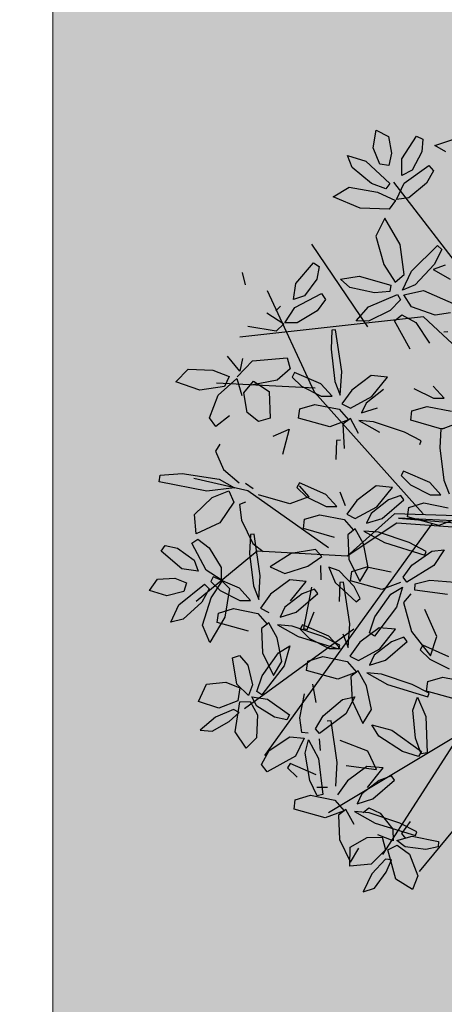
# Model space of a CAD drawing. Units: millimetres. Extents: x 954 to 1457, y 1085 to 1351.
# Drawn here: x 1405 to 1405, y 1281 to 1281 of the extents above; entities that cross this region are included whole.
import ezdxf

# ---------------------------------------------------------------- set-up
doc = ezdxf.new("R2010")
doc.units = ezdxf.units.MM
doc.layers.add('ARBOLES', color=72, linetype='Continuous')
doc.layers.add('vegetales', color=3, linetype='Continuous')
for name, color, linetype, lineweight in [('Cotas', 7, 'Continuous', 5), ('Jar', 76, 'Continuous', 18), ('Muros', 15, 'Continuous', 15)]:
    doc.layers.add(name, color=color, linetype=linetype, lineweight=lineweight)

# ---------------------------------------------------------------- blocks, each defined once
blk = doc.blocks.new('Planta(planta)002')
at = {"color": 62}
for p, q in [((0.1782, 0.8387), (0.1608, 0.8226)), ((0.1774, 0.7988), (0.1782, 0.8387)), ((0.1608, 0.8226), (0.1525, 0.7843)), ((-0.0517, 0.7893), (-0.0651, 0.7609)), ((-0.0641, 0.8036), (-0.0517, 0.7893)), ((0.0126, 0.7311), (0.0271, 0.7943)), ((0.0271, 0.7943), (0.0459, 0.7928)), ((0.0459, 0.7928), (0.0563, 0.7632)), ((0.0903, 0.7942), (0.1292, 0.7888)), ((0.0921, 0.7652), (0.0903, 0.7942)), ((0.1292, 0.7888), (0.1682, 0.742)), ((0.1647, 0.7615), (0.1774, 0.7988)), ((0.1862, 0.7821), (0.2237, 0.8033)), ((0.2237, 0.8033), (0.2388, 0.7685)), ((0.1525, 0.7843), (0.153, 0.7573)), ((0.1722, 0.7439), (0.1862, 0.7821)), ((0.2388, 0.7685), (0.216, 0.7367)), ((-0.0747, 0.7516), (-0.0427, 0.7422)), ((-0.0425, 0.7248), (0.0093, 0.7487)), ((0.0058, 0.7586), (-0.0205, 0.7568)), ((0.0093, 0.7487), (0.0058, 0.7586)), ((0.0563, 0.7632), (0.0491, 0.7141)), ((0.125, 0.7326), (0.0921, 0.7652)), ((0.153, 0.7573), (0.1647, 0.7615)), ((-0.0209, 0.6998), (-0.0807, 0.7413)), ((-0.0427, 0.7422), (0.0047, 0.7125)), ((0.0285, 0.6942), (0.0126, 0.7311)), ((0.1546, 0.726), (0.125, 0.7326)), ((0.1682, 0.742), (0.1546, 0.726)), ((0.1888, 0.7239), (0.1722, 0.7439)), ((0.216, 0.7367), (0.1888, 0.7239)), ((0.3663, 0.7168), (0.3784, 0.7393)), ((0.3784, 0.7393), (0.3936, 0.704)), ((0.4228, 0.7102), (0.454, 0.7288)), ((0.454, 0.7288), (0.4603, 0.7017)), ((-0.085, 0.7108), (-0.0518, 0.6773)), ((0.0047, 0.7125), (0.0198, 0.69)), ((0.0491, 0.7141), (0.0285, 0.6942)), ((0.0789, 0.6957), (0.0991, 0.7107)), ((0.0991, 0.7107), (0.1388, 0.7224)), ((0.1595, 0.7177), (0.1351, 0.6974)), ((0.1388, 0.7224), (0.1595, 0.7177)), ((0.1658, 0.7212), (0.1984, 0.7228)), ((0.176, 0.7006), (0.1658, 0.7212)), ((0.1984, 0.7228), (0.2435, 0.6947)), ((0.2965, 0.7081), (0.3318, 0.696)), ((0.3143, 0.6519), (0.2965, 0.7081)), ((0.3667, 0.6665), (0.3663, 0.7168)), ((0.4067, 0.679), (0.4228, 0.7102)), ((0.0198, 0.69), (-0.0209, 0.6998)), ((0.0302, 0.6818), (0.0398, 0.6899)), ((0.0398, 0.6899), (0.0644, 0.6736)), ((0.0826, 0.6851), (0.0789, 0.6957)), ((0.1351, 0.6974), (0.0826, 0.6851)), ((0.1492, 0.6998), (0.1607, 0.703)), ((0.1628, 0.6283), (0.1492, 0.6998)), ((0.1607, 0.703), (0.177, 0.6738)), ((0.212, 0.6818), (0.176, 0.7006)), ((0.2435, 0.6947), (0.2375, 0.6813)), ((0.3318, 0.696), (0.3611, 0.6466)), ((0.3936, 0.704), (0.3904, 0.6385)), ((0.4603, 0.7017), (0.4385, 0.6752)), ((-0.0518, 0.6773), (0.0185, 0.631)), ((0.0074, 0.6725), (-0.0111, 0.6868)), ((0.0644, 0.6736), (0.0939, 0.6349)), ((0.177, 0.6738), (0.19, 0.6194)), ((0.2375, 0.6813), (0.212, 0.6818)), ((0.2618, 0.6357), (0.3164, 0.6706)), ((0.3164, 0.6706), (0.3288, 0.6563)), ((0.4162, 0.6637), (0.4067, 0.679)), ((0.4385, 0.6752), (0.4162, 0.6637)), ((0.0094, 0.5998), (0.0148, 0.6651)), ((0.0148, 0.6651), (0.0274, 0.6652)), ((0.0274, 0.6652), (0.0362, 0.6362)), ((0.1626, 0.6567), (0.1722, 0.6256)), ((0.2105, 0.6431), (0.1626, 0.6567)), ((0.3288, 0.6563), (0.3154, 0.6279)), ((0.3772, 0.6378), (0.3667, 0.6665)), ((0.4184, 0.6309), (0.4433, 0.6522)), ((0.4433, 0.6522), (0.4969, 0.6595)), ((0.4969, 0.6595), (0.5006, 0.646)), ((-0.0758, 0.6166), (-0.0228, 0.6435)), ((0.0185, 0.631), (0.0231, 0.6372)), ((0.0362, 0.6362), (0.0347, 0.5859)), ((0.0978, 0.6106), (0.0658, 0.6294)), ((0.3904, 0.6385), (0.3772, 0.6378)), ((0.5006, 0.646), (0.4799, 0.6307)), ((0.185, 0.5928), (0.1628, 0.6283)), ((0.1722, 0.6256), (0.214, 0.6014)), ((0.19, 0.6194), (0.185, 0.5928)), ((0.0224, 0.5638), (0.0094, 0.5998)), ((0.0715, 0.566), (0.1262, 0.6009)), ((0.1262, 0.6009), (0.1385, 0.5867)), ((-0.0413, 0.5757), (-0.0762, 0.5526)), ((-0.068, 0.58), (-0.0413, 0.5757)), ((-0.0277, 0.587), (-0.018, 0.5559)), ((0.0202, 0.5735), (-0.0277, 0.587)), ((0.0583, 0.5429), (0.0202, 0.5735)), ((0.0347, 0.5859), (0.0224, 0.5638)), ((0.1385, 0.5867), (0.1252, 0.5583)), ((0.2325, 0.5836), (0.1879, 0.5681)), ((0.2114, 0.5634), (0.2325, 0.5836)), ((-0.018, 0.5559), (0.0238, 0.5318)), ((0.0571, 0.5285), (0.0715, 0.566)), ((0.1252, 0.5583), (0.0857, 0.5283)), ((0.1879, 0.5681), (0.1158, 0.5245)), ((0.1698, 0.5541), (0.129, 0.5379)), ((0.155, 0.5312), (0.2114, 0.5634)), ((0.1961, 0.5559), (0.1698, 0.5541)), ((0.1996, 0.546), (0.1961, 0.5559)), ((0.0238, 0.5318), (0.0568, 0.5241)), ((0.0568, 0.5241), (0.0583, 0.5429)), ((0.129, 0.5379), (0.1146, 0.5216)), ((0.1195, 0.5178), (0.155, 0.5312)), ((0.1477, 0.5222), (0.1996, 0.546)), ((0.1929, 0.5499), (0.1865, 0.5456)), ((0.1865, 0.5456), (0.2037, 0.5117)), ((0.2269, 0.5393), (0.226, 0.4822)), ((0.0422, 0.514), (-0.0023, 0.4985)), ((0.0211, 0.4937), (0.0422, 0.514)), ((0.0857, 0.5283), (0.0571, 0.5285)), ((0.0899, 0.517), (0.0722, 0.5102)), ((0.0971, 0.4838), (0.0899, 0.517)), ((0.1146, 0.5216), (0.1477, 0.5222)), ((0.1158, 0.5245), (0.1195, 0.5178)), ((-0.0023, 0.4985), (-0.0744, 0.4549)), ((-0.0352, 0.4616), (0.0211, 0.4937)), ((0.0504, 0.4998), (0.0366, 0.4696)), ((0.0588, 0.4797), (0.0504, 0.4998)), ((0.0722, 0.5102), (0.061, 0.4627)), ((0.1052, 0.5082), (0.1384, 0.4746)), ((0.1326, 0.4978), (0.1052, 0.5082)), ((0.056, 0.436), (0.0588, 0.4797)), ((0.0933, 0.4357), (0.0971, 0.4838)), ((0.1384, 0.4746), (0.2088, 0.4283)), ((0.226, 0.4822), (0.2365, 0.4811)), ((-0.0707, 0.4481), (-0.0352, 0.4616)), ((0.0366, 0.4696), (0.0358, 0.4125)), ((0.061, 0.4627), (0.0694, 0.4136)), ((0.0873, 0.4539), (0.0987, 0.4571)), ((0.1009, 0.3824), (0.0873, 0.4539)), ((0.0987, 0.4571), (0.1151, 0.428)), ((0.2133, 0.4345), (0.1859, 0.4608)), ((-0.0517, 0.4347), (-0.0651, 0.4063)), ((-0.0641, 0.449), (-0.0517, 0.4347)), ((0.0463, 0.4114), (0.056, 0.436)), ((0.0694, 0.4136), (0.0933, 0.4357)), ((0.2192, 0.4411), (0.1624, 0.4359)), ((0.1624, 0.4359), (0.1624, 0.4254)), ((0.2088, 0.4283), (0.2133, 0.4345)), ((0.1151, 0.428), (0.128, 0.3735)), ((0.1466, 0.3813), (0.2013, 0.4162)), ((0.1624, 0.4254), (0.1878, 0.4183)), ((0.1878, 0.4183), (0.2316, 0.4201)), ((0.2013, 0.4162), (0.2137, 0.4019)), ((-0.0205, 0.4021), (-0.0612, 0.3859)), ((-0.0425, 0.3702), (0.0093, 0.394)), ((0.0058, 0.4039), (-0.0205, 0.4021)), ((-0.0164, 0.3965), (0.0034, 0.3615)), ((0.0448, 0.393), (-0.0164, 0.3965)), ((0.0093, 0.394), (0.0058, 0.4039)), ((0.0358, 0.4125), (0.0463, 0.4114)), ((0.1879, 0.4034), (0.1976, 0.3723)), ((0.2358, 0.3898), (0.1879, 0.4034)), ((0.2137, 0.4019), (0.2003, 0.3735)), ((0.0988, 0.3663), (0.0448, 0.393)), ((0.123, 0.3469), (0.1009, 0.3824)), ((0.1322, 0.3438), (0.1466, 0.3813)), ((0.2003, 0.3735), (0.1608, 0.3436)), ((0.0034, 0.3615), (0.0601, 0.3436)), ((0.1019, 0.3432), (0.0988, 0.3663)), ((0.128, 0.3735), (0.123, 0.3469)), ((0.0523, 0.2898), (0.102, 0.3326)), ((0.1111, 0.3239), (0.097, 0.297)), ((0.102, 0.3326), (0.1111, 0.3239)), ((0.1134, 0.2714), (0.1247, 0.3338)), ((0.1247, 0.3338), (0.1372, 0.3328)), ((0.1372, 0.3328), (0.1434, 0.304)), ((0.2133, 0.3148), (0.1412, 0.2712)), ((0.097, 0.297), (0.0607, 0.2622)), ((0.1434, 0.304), (0.1373, 0.2557)), ((0.1804, 0.2779), (0.2367, 0.3101)), ((0.1449, 0.2645), (0.1804, 0.2779)), ((0.1231, 0.2356), (0.1134, 0.2714)), ((0.1373, 0.2557), (0.1231, 0.2356)), ((0.1412, 0.2712), (0.1449, 0.2645)), ((0.1666, 0.2114), (0.2213, 0.2463)), ((0.2213, 0.2463), (0.2337, 0.232)), ((0.2337, 0.232), (0.2203, 0.2036)), ((0.1522, 0.1739), (0.1666, 0.2114)), ((0.2203, 0.2036), (0.1808, 0.1737)), ((0.2241, 0.1832), (0.2097, 0.167)), ((0.2277, 0.1432), (0.2004, 0.1535))]:
    blk.add_line(p, q, dxfattribs=at)
at = {"color": 60}
for p, q in [((-0.2793, 0.8101), (-0.2887, 0.7883)), ((-0.2639, 0.7733), (-0.2793, 0.8101)), ((-0.2887, 0.7883), (-0.2807, 0.7499)), ((-0.249, 0.7616), (-0.2234, 0.7963)), ((-0.2234, 0.7963), (-0.1954, 0.7706)), ((-0.2179, 0.7897), (-0.2083, 0.7586)), ((-0.17, 0.7761), (-0.2179, 0.7897)), ((-0.1187, 0.7687), (-0.0641, 0.8036)), ((-0.2603, 0.734), (-0.2639, 0.7733)), ((-0.1954, 0.7706), (-0.2034, 0.7323)), ((-0.1319, 0.7455), (-0.17, 0.7761)), ((-0.1332, 0.7312), (-0.1187, 0.7687)), ((-0.2807, 0.7499), (-0.2693, 0.7254)), ((-0.2463, 0.721), (-0.249, 0.7616)), ((-0.0651, 0.7609), (-0.1045, 0.7309)), ((-0.0807, 0.7413), (-0.0747, 0.7516)), ((-0.3415, 0.7337), (-0.3038, 0.7445)), ((-0.3281, 0.7079), (-0.3415, 0.7337)), ((-0.3038, 0.7445), (-0.2491, 0.7177)), ((-0.2693, 0.7254), (-0.2603, 0.734)), ((-0.2034, 0.7323), (-0.223, 0.7094)), ((-0.1665, 0.7344), (-0.1334, 0.7267)), ((-0.1334, 0.7267), (-0.1319, 0.7455)), ((-0.1045, 0.7309), (-0.1332, 0.7312)), ((-0.0612, 0.7405), (-0.0757, 0.7243)), ((-0.2847, 0.6915), (-0.3281, 0.7079)), ((-0.2491, 0.7177), (-0.255, 0.6975)), ((-0.223, 0.7094), (-0.2463, 0.721)), ((-0.2428, 0.6977), (-0.2137, 0.7124)), ((-0.148, 0.7166), (-0.1926, 0.7011)), ((-0.1691, 0.6964), (-0.148, 0.7166)), ((-0.0931, 0.6865), (-0.1004, 0.7196)), ((-0.255, 0.6975), (-0.2847, 0.6915)), ((-0.268, 0.6878), (-0.2472, 0.6919)), ((-0.1926, 0.7011), (-0.2647, 0.6575)), ((-0.2472, 0.6919), (-0.2613, 0.6635)), ((-0.2252, 0.683), (-0.2428, 0.6977)), ((-0.2255, 0.6642), (-0.1691, 0.6964)), ((-0.1611, 0.6904), (-0.1846, 0.6805)), ((-0.1611, 0.7051), (-0.1611, 0.6904)), ((-0.1399, 0.7024), (-0.1536, 0.6723)), ((-0.1314, 0.6824), (-0.1399, 0.7024)), ((-0.2995, 0.6609), (-0.268, 0.6878)), ((-0.2563, 0.6761), (-0.2438, 0.6751)), ((-0.2438, 0.6751), (-0.2376, 0.6463)), ((-0.1846, 0.6805), (-0.2252, 0.683)), ((-0.1536, 0.6723), (-0.1544, 0.6152)), ((-0.1343, 0.6386), (-0.1314, 0.6824)), ((-0.0969, 0.6384), (-0.0931, 0.6865)), ((-0.3119, 0.639), (-0.2995, 0.6609)), ((-0.2613, 0.6635), (-0.3043, 0.6309)), ((-0.2647, 0.6575), (-0.261, 0.6508)), ((-0.261, 0.6508), (-0.2255, 0.6642)), ((-0.1292, 0.6654), (-0.1209, 0.6163)), ((-0.0683, 0.6681), (-0.1145, 0.6277)), ((-0.3043, 0.6309), (-0.3119, 0.639)), ((-0.144, 0.6141), (-0.1343, 0.6386)), ((-0.1209, 0.6163), (-0.0969, 0.6384)), ((-0.1544, 0.6152), (-0.144, 0.6141)), ((-0.1145, 0.6277), (-0.0758, 0.6166)), ((-0.1221, 0.5655), (-0.068, 0.58)), ((-0.1508, 0.5484), (-0.1221, 0.5655)), ((-0.0762, 0.5526), (-0.1473, 0.5371)), ((-0.1573, 0.5304), (-0.1505, 0.5402)), ((-0.1473, 0.5371), (-0.1508, 0.5484)), ((-0.1505, 0.5402), (-0.1193, 0.5283)), ((-0.101, 0.4843), (-0.1573, 0.5304)), ((-0.1193, 0.5283), (-0.0745, 0.4948)), ((-0.0745, 0.4948), (-0.0612, 0.4712)), ((-0.0612, 0.4712), (-0.101, 0.4843)), ((-0.0744, 0.4549), (-0.0707, 0.4481)), ((-0.1187, 0.414), (-0.0641, 0.449)), ((-0.0651, 0.4063), (-0.1045, 0.3763))]:
    blk.add_line(p, q, dxfattribs=at)
at = {"color": 44}
for p, q in [((0.1781, 0.2194), (0.0553, 0.7767)), ((-0.2062, 0.2771), (-0.1155, 0.7575)), ((-0.1796, 0.482), (-0.2489, 0.7319)), ((0.1247, 0.4756), (0.1514, 0.7447)), ((-0.265, 0.3283), (-0.3237, 0.6998)), ((0.3696, 0.5158), (0.3756, 0.6742)), ((0.2426, 0.3888), (0.3696, 0.5158)), ((0.2795, 0.4052), (0.4717, 0.45)), ((0.2261, 0.2707), (0.2426, 0.3888)), ((0.2426, 0.2618), (0.2426, 0.3888)), ((0.5357, 0.213), (0.6745, 0.3539)), ((-0.0127, 0.0381), (0.2261, 0.2707)), ((0.231, 0.2617), (-0.0114, 0.0308)), ((-0.0076, 0.0192), (0.231, 0.2617)), ((0.0139, 0.0198), (0.2426, 0.2618)), ((0.4984, -0.0432), (0.7119, 0.2578)), ((0.2048, 0.2194), (0.5304, 0.2194)), ((0.5304, 0.2194), (0.7439, 0.1554)), ((0.5571, 0.0529), (0.7546, 0.0272)), ((0.2849, -0.0624), (0.4984, -0.0432)), ((0.4717, -0.1585), (0.7386, -0.1777))]:
    blk.add_line(p, q, dxfattribs=at)
at = {"color": 64}
for p, q in [((0.3506, 0.6067), (0.3143, 0.6519)), ((0.2486, 0.6126), (0.2105, 0.6431)), ((0.3611, 0.6466), (0.3715, 0.608)), ((0.4394, 0.6221), (0.4184, 0.6309)), ((0.4799, 0.6307), (0.4394, 0.6221)), ((0.247, 0.5937), (0.2486, 0.6126)), ((0.3154, 0.6279), (0.2759, 0.598)), ((0.36, 0.6238), (0.3193, 0.6075)), ((0.3379, 0.5918), (0.3898, 0.6157)), ((0.3863, 0.6256), (0.36, 0.6238)), ((0.3747, 0.6079), (0.4094, 0.6175)), ((0.3898, 0.6157), (0.3863, 0.6256)), ((0.4094, 0.6175), (0.468, 0.6029)), ((0.214, 0.6014), (0.247, 0.5937)), ((0.2759, 0.598), (0.2473, 0.5982)), ((0.3193, 0.6075), (0.3048, 0.5913)), ((0.3048, 0.5913), (0.3379, 0.5918)), ((0.3715, 0.608), (0.3506, 0.6067)), ((0.3928, 0.5914), (0.3747, 0.6079)), ((0.4384, 0.5831), (0.3928, 0.5914)), ((0.468, 0.6029), (0.4662, 0.589)), ((0.2801, 0.5866), (0.2625, 0.5799)), ((0.2874, 0.5535), (0.2801, 0.5866)), ((0.2955, 0.5778), (0.3287, 0.5443)), ((0.3228, 0.5675), (0.2955, 0.5778)), ((0.4662, 0.589), (0.4384, 0.5831)), ((0.4614, 0.5345), (0.4765, 0.5841)), ((0.4765, 0.5841), (0.5078, 0.5609)), ((0.5257, 0.5114), (0.6029, 0.5702)), ((0.6029, 0.5702), (0.6117, 0.5602)), ((0.2406, 0.5695), (0.2269, 0.5393)), ((0.2491, 0.5494), (0.2406, 0.5695)), ((0.2836, 0.5054), (0.2874, 0.5535)), ((0.3761, 0.5305), (0.3228, 0.5675)), ((0.5078, 0.5609), (0.5096, 0.512)), ((0.6117, 0.5602), (0.585, 0.525)), ((0.2438, 0.4828), (0.1929, 0.5499)), ((0.2462, 0.5056), (0.2491, 0.5494)), ((0.2513, 0.5324), (0.2596, 0.4833)), ((0.3287, 0.5443), (0.399, 0.498)), ((0.4733, 0.486), (0.4614, 0.5345)), ((0.3292, 0.5174), (0.2993, 0.5045)), ((0.3208, 0.4683), (0.3292, 0.5174)), ((0.3867, 0.5125), (0.3614, 0.5077)), ((0.4035, 0.5042), (0.3761, 0.5305)), ((0.4366, 0.4981), (0.3867, 0.5125)), ((0.4717, 0.45), (0.5624, 0.5141)), ((0.4942, 0.4661), (0.5257, 0.5114)), ((0.5096, 0.512), (0.4971, 0.4786)), ((0.585, 0.525), (0.5273, 0.4775)), ((0.2365, 0.4811), (0.2462, 0.5056)), ((0.2596, 0.4833), (0.2836, 0.5054)), ((0.2993, 0.5045), (0.2797, 0.4604)), ((0.399, 0.498), (0.4035, 0.5042)), ((0.4625, 0.4806), (0.4366, 0.4981)), ((0.4585, 0.4686), (0.4625, 0.4806)), ((0.4971, 0.4786), (0.4733, 0.486)), ((0.5273, 0.4775), (0.4942, 0.4661)), ((0.2416, 0.459), (0.2639, 0.4402)), ((0.2797, 0.4604), (0.2755, 0.4268)), ((0.2944, 0.4272), (0.3208, 0.4683)), ((0.5361, 0.4579), (0.4958, 0.4523)), ((0.574, 0.446), (0.5361, 0.4579)), ((0.2507, 0.4306), (0.2192, 0.4411)), ((0.3968, 0.4045), (0.4514, 0.4394)), ((0.4682, 0.4394), (0.486, 0.4436)), ((0.5784, 0.4298), (0.574, 0.446)), ((0.2316, 0.4201), (0.2507, 0.4306)), ((0.2755, 0.4268), (0.2944, 0.4272)), ((0.2871, 0.3824), (0.3418, 0.4173)), ((0.3418, 0.4173), (0.3541, 0.403)), ((0.6858, 0.3877), (0.7302, 0.4131)), ((0.7302, 0.4131), (0.7324, 0.3773)), ((0.3541, 0.403), (0.3408, 0.3746)), ((0.3823, 0.367), (0.3968, 0.4045)), ((0.6081, 0.3782), (0.6101, 0.4122)), ((0.6101, 0.4122), (0.6318, 0.4104)), ((0.6318, 0.4104), (0.6541, 0.3675)), ((0.2739, 0.3592), (0.2358, 0.3898)), ((0.3408, 0.3746), (0.3013, 0.3446)), ((0.6584, 0.3463), (0.6858, 0.3877)), ((0.7324, 0.3773), (0.6986, 0.3419)), ((0.1976, 0.3723), (0.2394, 0.3481)), ((0.2724, 0.3404), (0.2739, 0.3592)), ((0.3446, 0.3542), (0.3302, 0.338)), ((0.3854, 0.3705), (0.3446, 0.3542)), ((0.3633, 0.3385), (0.4152, 0.3624)), ((0.411, 0.3668), (0.3823, 0.367)), ((0.4117, 0.3723), (0.3854, 0.3705)), ((0.4152, 0.3624), (0.4117, 0.3723)), ((0.2394, 0.3481), (0.2724, 0.3404)), ((0.3013, 0.3446), (0.2727, 0.3448)), ((0.3302, 0.338), (0.3633, 0.3385)), ((0.5615, 0.3422), (0.5894, 0.3469)), ((0.2578, 0.3303), (0.2133, 0.3148)), ((0.2367, 0.3101), (0.2578, 0.3303)), ((0.266, 0.3161), (0.2522, 0.286)), ((0.2744, 0.2961), (0.266, 0.3161)), ((0.2878, 0.3266), (0.2766, 0.2791)), ((0.3055, 0.3333), (0.2878, 0.3266)), ((0.3128, 0.3002), (0.3055, 0.3333)), ((0.3482, 0.3142), (0.3209, 0.3245)), ((0.2716, 0.2523), (0.2744, 0.2961)), ((0.3089, 0.2521), (0.3128, 0.3002)), ((0.2522, 0.286), (0.2514, 0.2289)), ((0.2766, 0.2791), (0.285, 0.23)), ((0.2619, 0.2278), (0.2716, 0.2523)), ((0.285, 0.23), (0.3089, 0.2521)), ((0.2514, 0.2289), (0.2619, 0.2278)), ((0.2649, 0.1995), (0.2241, 0.1832)), ((0.2912, 0.2013), (0.2649, 0.1995)), ((0.2947, 0.1914), (0.2912, 0.2013)), ((0.2428, 0.1675), (0.2947, 0.1914)), ((0.2097, 0.167), (0.2428, 0.1675)), ((0.3516, 0.1386), (0.408, 0.1708)), ((0.281, 0.1062), (0.2277, 0.1432)), ((0.3161, 0.1252), (0.3516, 0.1386)), ((0.3124, 0.1319), (0.3161, 0.1252)), ((0.3084, 0.0799), (0.281, 0.1062)), ((0.3062, 0.0784), (0.3608, 0.1133)), ((0.3732, 0.099), (0.3598, 0.0707)), ((0.3608, 0.1133), (0.3732, 0.099)), ((0.3039, 0.0737), (0.3084, 0.0799)), ((0.2917, 0.0409), (0.3062, 0.0784)), ((0.3598, 0.0707), (0.3203, 0.0407)), ((0.4044, 0.0665), (0.3637, 0.0503)), ((0.3637, 0.0503), (0.3492, 0.034)), ((0.3492, 0.034), (0.3823, 0.0346))]:
    blk.add_line(p, q, dxfattribs=at)
at = {"color": 66}
for p, q in [((0.6541, 0.3675), (0.654, 0.3177)), ((0.5089, 0.3064), (0.4799, 0.3503)), ((0.5198, 0.3397), (0.5089, 0.3064)), ((0.5507, 0.3202), (0.5615, 0.3422)), ((0.5894, 0.3469), (0.6233, 0.3257)), ((0.6673, 0.3263), (0.6584, 0.3463)), ((0.6986, 0.3419), (0.6673, 0.3263)), ((0.5917, 0.2866), (0.5507, 0.3202)), ((0.654, 0.3177), (0.622, 0.3327)), ((0.6233, 0.3257), (0.6281, 0.2961)), ((0.6281, 0.2961), (0.5917, 0.2866)), ((0.5978, 0.2595), (0.6253, 0.3046)), ((0.6564, 0.3144), (0.6596, 0.2702)), ((0.6612, 0.3031), (0.6996, 0.3013)), ((0.6761, 0.2824), (0.6612, 0.3031)), ((0.4289, 0.2509), (0.4015, 0.2771)), ((0.4583, 0.243), (0.513, 0.278)), ((0.513, 0.278), (0.5254, 0.2637)), ((0.5254, 0.2637), (0.512, 0.2353)), ((0.5976, 0.2253), (0.5978, 0.2595)), ((0.6596, 0.2702), (0.6181, 0.2147)), ((0.4451, 0.2199), (0.4071, 0.2505)), ((0.4244, 0.2446), (0.4289, 0.2509)), ((0.4439, 0.2055), (0.4583, 0.243)), ((0.4436, 0.2011), (0.4451, 0.2199)), ((0.512, 0.2353), (0.4725, 0.2053)), ((0.5566, 0.2312), (0.5159, 0.2149)), ((0.5345, 0.1992), (0.5864, 0.223)), ((0.5829, 0.2329), (0.5566, 0.2312)), ((0.5864, 0.223), (0.5829, 0.2329)), ((0.6181, 0.2147), (0.5976, 0.2253)), ((0.6721, 0.1957), (0.7173, 0.2319)), ((0.4106, 0.2088), (0.4436, 0.2011)), ((0.4725, 0.2053), (0.4439, 0.2055)), ((0.5159, 0.2149), (0.5014, 0.1987)), ((0.5014, 0.1987), (0.5345, 0.1992)), ((0.4291, 0.191), (0.3845, 0.1755)), ((0.408, 0.1708), (0.4291, 0.191)), ((0.4591, 0.1873), (0.4478, 0.1397)), ((0.4767, 0.194), (0.4591, 0.1873)), ((0.484, 0.1609), (0.4767, 0.194)), ((0.4921, 0.1852), (0.5252, 0.1517)), ((0.5194, 0.1749), (0.4921, 0.1852)), ((0.6733, 0.1747), (0.6721, 0.1957)), ((0.712, 0.1851), (0.6733, 0.1747)), ((0.7822, 0.18), (0.8047, 0.1679)), ((0.4372, 0.1768), (0.4234, 0.1467)), ((0.4456, 0.1568), (0.4372, 0.1768)), ((0.4801, 0.1128), (0.484, 0.1609)), ((0.5727, 0.1378), (0.5194, 0.1749)), ((0.6568, 0.1534), (0.6733, 0.1715)), ((0.6733, 0.1715), (0.6829, 0.1368)), ((0.7039, 0.1558), (0.7032, 0.1691)), ((0.4428, 0.113), (0.4456, 0.1568)), ((0.4478, 0.1397), (0.4562, 0.0907)), ((0.5252, 0.1517), (0.5956, 0.1053)), ((0.6001, 0.1115), (0.5727, 0.1378)), ((0.6485, 0.1079), (0.6568, 0.1534)), ((0.6829, 0.1368), (0.6682, 0.0782)), ((0.6875, 0.1069), (0.6963, 0.1279)), ((0.6963, 0.1279), (0.7176, 0.1029)), ((0.4562, 0.0907), (0.4801, 0.1128)), ((0.5956, 0.1053), (0.6001, 0.1115)), ((0.6543, 0.0801), (0.6485, 0.1079)), ((0.696, 0.0663), (0.6875, 0.1069)), ((0.6682, 0.0782), (0.6543, 0.0801)), ((0.4434, -0.0593), (0.4479, -0.0531))]:
    blk.add_line(p, q, dxfattribs=at)
at = {"color": 68}
for p, q in [((0.7176, 0.1029), (0.7249, 0.0493)), ((0.5648, 0.0449), (0.5818, 0.0627)), ((0.5818, 0.0627), (0.5862, 0.0259)), ((0.7114, 0.0457), (0.696, 0.0663)), ((0.5518, -0.002), (0.5648, 0.0449)), ((0.7249, 0.0493), (0.7114, 0.0457)), ((0.5862, 0.0259), (0.5661, -0.0342)), ((0.5988, -0.0018), (0.6397, 0.0275)), ((0.6397, 0.0275), (0.6647, 0.031)), ((0.6647, 0.031), (0.644, -0.0011)), ((0.4676, 0.0194), (0.5309, 0.0055)), ((0.5309, 0.0055), (0.5296, -0.0133)), ((0.5001, -0.024), (0.451, -0.0173)), ((0.5296, -0.0133), (0.5001, -0.024)), ((0.5538, -0.0314), (0.5518, -0.002)), ((0.581, -0.0264), (0.5988, -0.0018)), ((0.644, -0.0011), (0.5887, -0.0363)), ((0.4855, -0.0627), (0.5289, -0.0387)), ((0.5289, -0.0387), (0.5572, -0.043)), ((0.5661, -0.0342), (0.5538, -0.0314)), ((0.5887, -0.0363), (0.581, -0.0264)), ((0.5572, -0.043), (0.5375, -0.0781)), ((0.5571, -0.073), (0.5658, -0.0474)), ((0.5658, -0.0474), (0.5826, -0.0858)), ((0.5873, -0.0468), (0.5871, -0.0701)), ((0.6286, -0.0532), (0.5873, -0.0468)), ((0.6821, -0.0791), (0.6286, -0.0532)), ((0.4683, -0.0889), (0.4855, -0.0627)), ((0.5375, -0.0781), (0.4784, -0.1048)), ((0.5621, -0.1288), (0.5571, -0.073)), ((0.5871, -0.0701), (0.6366, -0.1043)), ((0.7442, -0.0928), (0.7973, -0.0674)), ((0.7973, -0.0674), (0.7902, -0.104)), ((0.5826, -0.0858), (0.5859, -0.1585)), ((0.6967, -0.1165), (0.6821, -0.0791)), ((0.7044, -0.1349), (0.7442, -0.0928)), ((0.6366, -0.1043), (0.6967, -0.1165)), ((0.7902, -0.104), (0.7454, -0.1399)), ((0.5563, -0.1203), (0.5191, -0.1331)), ((0.5461, -0.1441), (0.5563, -0.1203)), ((0.5741, -0.16), (0.5621, -0.1288)), ((0.7086, -0.1555), (0.7044, -0.1349)), ((0.7658, -0.1426), (0.8156, -0.1352)), ((0.8156, -0.1352), (0.8396, -0.1441)), ((0.7454, -0.1399), (0.7086, -0.1555)), ((0.7389, -0.157), (0.7658, -0.1426)), ((0.7415, -0.17), (0.7389, -0.157)), ((0.8396, -0.1441), (0.8068, -0.164)), ((0.5859, -0.1585), (0.5741, -0.16)), ((0.6952, -0.1789), (0.709, -0.1587)), ((0.709, -0.1587), (0.7233, -0.1917)), ((0.8068, -0.164), (0.7415, -0.17)), ((0.6933, -0.2252), (0.6952, -0.1789)), ((0.7233, -0.1917), (0.7169, -0.2518)), ((0.77, -0.1921), (0.7838, -0.1806)), ((0.7845, -0.2125), (0.77, -0.1921)), ((0.7838, -0.1806), (0.8169, -0.1921)), ((0.8169, -0.1921), (0.8397, -0.2204)), ((0.732, -0.2208), (0.7378, -0.1987)), ((0.7378, -0.1987), (0.7624, -0.2205)), ((0.8137, -0.2304), (0.7845, -0.2125)), ((0.7029, -0.2519), (0.6933, -0.2252)), ((0.7461, -0.2597), (0.732, -0.2208)), ((0.7624, -0.2205), (0.777, -0.2726)), ((0.8397, -0.2204), (0.8137, -0.2304)), ((0.7169, -0.2518), (0.7029, -0.2519)), ((0.7642, -0.278), (0.7461, -0.2597)), ((0.777, -0.2726), (0.7642, -0.278)), ((0.7146, -0.2952), (0.7386, -0.2875)), ((0.7386, -0.2875), (0.7237, -0.3227))]:
    blk.add_line(p, q, dxfattribs=at)
blk = doc.blocks.new('arbol')
at = {"layer": 'vegetales', "xscale": 1.769123580152405, "yscale": 1.769123580152405, "zscale": 1.769123580152405, "rotation": 208.1337360621619}
blk.add_blockref('Planta(planta)002', (0.0253, 0.0447), dxfattribs=at)
blk = doc.blocks.new('Arbol_planta_03c')
at = {"layer": 'Jar', "xscale": 6.893496267623076, "yscale": 6.893496267623076, "zscale": 6.893496267623076, "rotation": 60.74819432307342}
blk.add_blockref('arbol', (0.254, -0.469), dxfattribs=at)

msp = doc.modelspace()

# ---------------------------------------------------------------- hatches: boundary and pattern name
at = {"layer": 'Jar', "linetype": 'Continuous', "transparency": 33554605}
h = msp.add_hatch(color=94, dxfattribs=at)
h.dxf.hatch_style = 1
h.paths.add_polyline_path([(1415.12681, 1285.86022), (1414.72681, 1285.86022), (1413.32181, 1285.86022), (1413.02181, 1285.86022), (1413.02181, 1285.91022), (1410.61181, 1285.91022), (1410.61181, 1285.86022), (1411.87181, 1285.86022), (1411.87181, 1285.23022), (1412.16681, 1285.23022), (1412.16681, 1280.23022), (1413.27181, 1280.23022), (1414.79181, 1280.23022), (1415.01181, 1280.23022), (1415.12681, 1280.23022), (1415.12681, 1282.52522), (1414.82681, 1282.52522), (1414.82681, 1284.13022), (1415.12681, 1284.13022)])
h.paths.add_polyline_path([(1410.41181, 1290.23022), (1410.41181, 1290.43022), (1410.61181, 1290.43022), (1413.07181, 1290.43022), (1414.79181, 1290.43022), (1414.79181, 1290.73022), (1414.79181, 1291.51521), (1405.38181, 1291.51521), (1405.38181, 1279.91022), (1406.59181, 1279.91022), (1406.59181, 1280.23022), (1406.77181, 1280.23022), (1407.11681, 1280.23022), (1407.11681, 1285.23022), (1407.71681, 1285.23022), (1407.71681, 1280.23022), (1408.64181, 1280.23022), (1408.64181, 1285.23022), (1409.24181, 1285.23022), (1409.24181, 1280.23022), (1410.04181, 1280.23022), (1410.04181, 1285.23022), (1410.64181, 1285.23022), (1410.64181, 1280.23022), (1411.56681, 1280.23022), (1411.56681, 1285.23022), (1411.87181, 1285.23022), (1411.87181, 1285.86022), (1410.61181, 1285.86022), (1410.41181, 1285.86022), (1410.41181, 1286.06022)])
h.paths.add_polyline_path([(1408.25535, 1283.0606), (1411.07398, 1283.0606), (1411.07398, 1283.63984), (1408.25535, 1283.63984)], flags=24)

# ---------------------------------------------------------------- linework, layer by layer
at = {"layer": 'Cotas', "linetype": 'Continuous'}
msp.add_circle((1323.62915, 1217.90815), 133.37565, dxfattribs=at)
at = {"layer": 'Muros', "linetype": 'Continuous'}
msp.add_lwpolyline([(1405.38181, 1290.73022), (1405.38181, 1279.91022)], dxfattribs=at)
msp.add_lwpolyline([(1405.38181, 1290.73022), (1405.38181, 1279.91022)], dxfattribs=at)

# ---------------------------------------------------------------- block references
at = {"layer": 'ARBOLES', "xscale": 0.01023446785453554, "yscale": 0.01023446785453554, "zscale": 0.01023446785453554, "rotation": 222.7927582364038}
msp.add_blockref('Arbol_planta_03c', (1405.51326, 1281.17997), dxfattribs=at)

doc.saveas('drawing.dxf')
